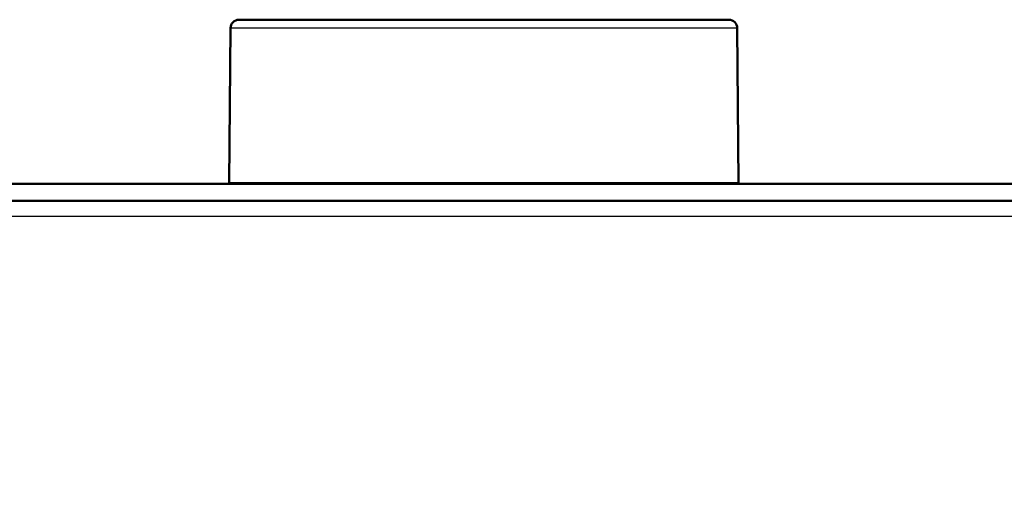
# Paper-space layout 'DF_1' of a CAD drawing. Units: millimetres. Extents: x 0 to 2100, y 0 to 4061.
# Drawn here: x 858 to 945, y 1733 to 1775 of the extents above; entities that cross this region are included whole.
import ezdxf

# ---------------------------------------------------------------- set-up
doc = ezdxf.new("R2010")
doc.units = ezdxf.units.MM
doc.header["$LTSCALE"] = 10
for name, color, linetype, lineweight in [('Dimensions(ISO)', 7, 'Continuous', 25), ('Visible Edges(ISO)', 7, 'Continuous', 50), ('Visible Tangent Edges(ISO)', 7, 'Continuous', 25)]:
    doc.layers.add(name, color=color, linetype=linetype, lineweight=lineweight)
doc.styles.add('Text_3.5mm', font='arial.ttf', dxfattribs={"width": 0.9})
doc.dimstyles.new('KS-STANDARD', dxfattribs={"dimscale": 10, "dimtxt": 3.5, "dimasz": 2.5, "dimexe": 3.175, "dimexo": 0, "dimgap": 0.8, "dimtad": 1, "dimdec": 1, "dimrnd": 1e-08, "dimtxsty": 'Text_3.5mm', "dimcen": 0.09, "dimdle": 10, "dimclrd": 7, "dimclre": 7, "dimclrt": 7, "dimadec": 0, "dimazin": 2, "dimtfac": 0.714286, "dimtdec": 4, "dimtmove": 0, "dimatfit": 3, "dimfxl": 1, "dimtolj": 1, "dimlwd": 25, "dimlwe": 25, "dimarcsym": 0})

# ---------------------------------------------------------------- blocks, each defined once
blk = doc.blocks.new('*D8')
at = {"layer": 'Defpoints', "color": 0, "linetype": 'Continuous', "transparency": 16777216}
for p in [(323.187, 1758.548), (1071.094, 1758.548), (783.187, 1558.71)]:
    blk.add_point(p, dxfattribs=at)
at = {"layer": 'Dimensions(ISO)', "color": 7, "linetype": 'Continuous', "lineweight": 25, "transparency": 16777216}
for p, q in [((1071.094, 1758.548), (291.437, 1758.548)), ((323.187, 1583.71), (323.187, 1733.548)), ((783.187, 1558.71), (291.437, 1558.71))]:
    blk.add_line(p, q, dxfattribs=at)
at = {"layer": 'Dimensions(ISO)', "color": 7, "linetype": 'Continuous', "transparency": 16777216}
for points in [[(319.02, 1733.548), (327.353, 1733.548), (323.187, 1758.548)], [(319.02, 1583.71), (327.353, 1583.71), (323.187, 1558.71)]]:
    blk.add_solid(points, dxfattribs=at)
at = {"layer": 'Dimensions(ISO)', "color": 7, "linetype": 'Continuous', "lineweight": 25, "transparency": 16777216, "insert": (297.317, 1623.616), "char_height": 35, "attachment_point": 4, "rotation": 90, "style": 'Text_3.5mm'}
blk.add_mtext('\\A1;200', dxfattribs=at)

psp = doc.layouts.new('DF_1')

# ---------------------------------------------------------------- linework, layer by layer
at = {"layer": 'Visible Edges(ISO)'}
for p, q in [((877.089, 1774.548), (920.349, 1774.548)), ((876.339, 1773.804), (876.22, 1760.148)), ((921.099, 1773.804), (921.218, 1760.148)), ((548.469, 1760.048), (1070.969, 1760.048)), ((1049.676, 1758.548), (569.763, 1758.548))]:
    psp.add_line(p, q, dxfattribs=at)
for centre, radius, start, end in [((877.089, 1773.798), 0.75, 90, 179.5), ((920.349, 1773.798), 0.75, 0.5, 90), ((876.32, 1760.148), 0.1, 179.5, 270), ((921.118, 1760.148), 0.1, 270, 0.5)]:
    psp.add_arc(centre, radius, start, end, dxfattribs=at)
at = {"layer": 'Visible Tangent Edges(ISO)'}
for p, q in [((921.099, 1773.804), (876.339, 1773.804)), ((876.22, 1760.148), (921.218, 1760.148)), ((569.763, 1757.178), (1049.676, 1757.178))]:
    psp.add_line(p, q, dxfattribs=at)

# ---------------------------------------------------------------- dimensions: what is measured, and where the dimension line sits
at = {"layer": 'Dimensions(ISO)', "color": 7, "linetype": 'Continuous', "lineweight": 25}
dim = psp.add_linear_dim(base=(323.187, 1758.548), p1=(783.187, 1558.71), p2=(1071.094, 1758.548), angle=90, dimstyle='KS-STANDARD', override={"dimgap": 0.8, "dimdec": 0, "dimtol": 0, "dimlim": 0, "dimtp": 0, "dimtm": 0, "dimtdec": 4, "dimtofl": 0, "dimatfit": 1}, dxfattribs=at)
dim.commit()
dim.dimension.update_dxf_attribs({"geometry": '*D8', "text_midpoint": (323.187, 1658.629), "dimtype": 160})

doc.saveas('drawing.dxf')
